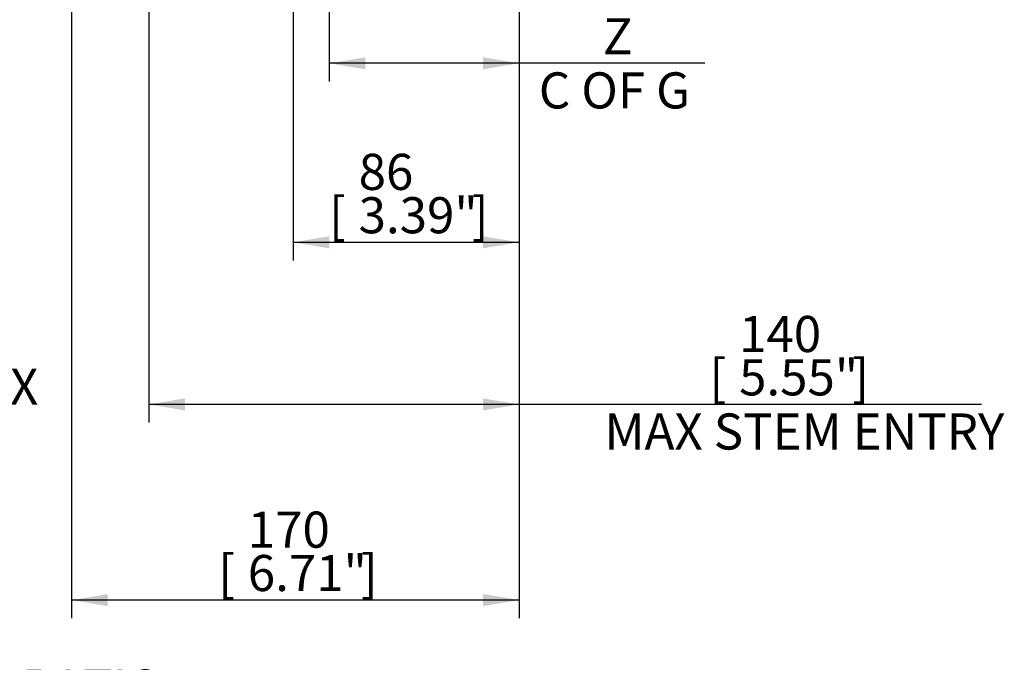
# Model space of a CAD drawing. Units: millimetres. Extents: x 13 to 432, y -172 to 292.
# Drawn here: x 191 to 266, y 48 to 97 of the extents above; entities that cross this region are included whole.
import ezdxf
from ezdxf.entities.mleader import LeaderData, LeaderLine
from ezdxf.enums import TextEntityAlignment as Align
from ezdxf.math import Vec2, Vec3

# ---------------------------------------------------------------- set-up
doc = ezdxf.new("R2010")
doc.units = ezdxf.units.MM
doc.layers.add('Default', color=7, linetype='Continuous')
doc.styles.add('SEACAD_Arial_Narrow', font='ARIALN.TTF')
doc.dimstyles.new('RG_-_ISO', dxfattribs={"dimtxt": 0.55, "dimasz": 0.55, "dimexe": 0.275, "dimexo": 0.275, "dimgap": 0.1375, "dimtad": 1, "dimdec": 0, "dimlfac": 5, "dimdsep": 46, "dimtxsty": 'SEACAD_Arial_Narrow', "dimblk1": '_SE_FILLED', "dimblk2": '_SE_FILLED', "dimsah": 1, "dimcen": 0.275, "dimadec": 0, "dimazin": 0, "dimtfac": 0.75, "dimtdec": 0, "dimtofl": 0, "dimtmove": 0, "dimatfit": 3, "dimfxl": 1, "dimtolj": 1, "dimarcsym": 0})

# ---------------------------------------------------------------- blocks, each defined once
blk = doc.blocks.new('DMBLK831')
at = {"layer": 'Default', "linetype": 'Continuous'}
for points in [[(203.8840013664093, 67.19846860952023), (203.8840013664093, 68.11513527121986), (201.1340013813104, 67.65680194037004)], [(226.5840019207325, 67.19846860952023), (229.3340019058313, 67.65680194037004), (226.5840019207325, 68.11513527121986)]]:
    blk.add_hatch(color=7, dxfattribs=at).paths.add_polyline_path(points)
at = {"layer": 'Default', "color": 7, "linetype": 'Continuous'}
for p, q in [((201.1340019058, 116.9973933184), (201.1340019058, 66.2818019478)), ((229.3340019058, 108.1993765107), (229.3340019058, 66.2818019478)), ((264.5435719859, 67.6568019404), (201.1340013813, 67.6568019404))]:
    blk.add_line(p, q, dxfattribs=at)
at = {"layer": 'Default', "color": 7, "linetype": 'Continuous', "style": 'SEACAD_Arial_Narrow'}
for s, p in [('140', (246.0810716387, 74.3943019404)), ('[', (243.8310716387, 71.0943019404)), ('5.55"', (246.0810716387, 71.0943019404)), (']', (254.7060716387, 71.0943019404)), ('MAX STEM ENTRY', (235.8310716387, 66.9693019404))]:
    blk.add_text(s, height=2.75, dxfattribs=at).set_placement(p, align=Align.TOP_LEFT)
blk = doc.blocks.new('_SE_FILLED')
at = {"color": 0}
blk.add_line((0, 0), (-1, 0), dxfattribs=at)
blk.add_solid([(0, 0), (-1, -0.1665), (-1, 0.1665), (0, 0)], dxfattribs=at)
blk = doc.blocks.new('DMBLK838')
at = {"layer": 'Default', "linetype": 'Continuous'}
for points in [[(214.8840018909302, 79.54166733014111), (214.8840018909302, 80.45833399184073), (212.1340019058313, 80.00000066099092)], [(226.584002504858, 79.54166733014111), (229.3340024899568, 80.00000066099092), (226.584002504858, 80.45833399184073)]]:
    blk.add_hatch(color=7, dxfattribs=at).paths.add_polyline_path(points)
at = {"layer": 'Default', "color": 7, "linetype": 'Continuous'}
for p, q in [((212.1340019058, 108.77413274), (212.1340019058, 78.6250006684)), ((229.3340019058, 107.262472549), (229.3340019058, 78.6250006684)), ((212.1340019058, 80.000000661), (229.33400249, 80.000000661))]:
    blk.add_line(p, q, dxfattribs=at)
at = {"layer": 'Default', "color": 7, "linetype": 'Continuous', "style": 'SEACAD_Arial_Narrow'}
for s, p in [('86', (217.1090021979, 86.737500661)), ('[', (214.8590021979, 83.437500661)), ('3.39"', (217.1090021979, 83.437500661)), (']', (225.7340021979, 83.437500661))]:
    blk.add_text(s, height=2.75, dxfattribs=at).set_placement(p, align=Align.TOP_LEFT)
blk = doc.blocks.new('DMBLK839')
at = {"layer": 'Default', "linetype": 'Continuous'}
for points in [[(198.004003159317, 52.29898752159719), (198.004003159317, 53.21565418329681), (195.2540031742182, 52.75732085244699)], [(226.5840019207325, 52.29898752159719), (229.3340019058313, 52.75732085244699), (226.5840019207325, 53.21565418329681)]]:
    blk.add_hatch(color=7, dxfattribs=at).paths.add_polyline_path(points)
at = {"layer": 'Default', "color": 7, "linetype": 'Continuous'}
for p, q in [((195.2540019058, 121.5973933184), (195.2540019058, 51.3823208599)), ((229.3340019058, 107.262472549), (229.3340019058, 51.3823208599)), ((229.3340019058, 52.7573208524), (195.2540031742, 52.7573208524))]:
    blk.add_line(p, q, dxfattribs=at)
at = {"layer": 'Default', "color": 7, "linetype": 'Continuous', "style": 'SEACAD_Arial_Narrow'}
for s, p in [('170', (208.66900254, 59.4948208524)), ('[', (206.41900254, 56.1948208524)), ('6.71"', (208.66900254, 56.1948208524)), (']', (217.29400254, 56.1948208524))]:
    blk.add_text(s, height=2.75, dxfattribs=at).set_placement(p, align=Align.TOP_LEFT)
blk = doc.blocks.new('DMBLK842')
at = {"layer": 'Default', "linetype": 'Continuous'}
for points in [[(217.6104369681206, 93.17004704362992), (217.6104369681206, 94.08671370532954), (214.8604369830217, 93.62838037447973)], [(226.5840019207325, 93.17004704362992), (229.3340019058313, 93.62838037447973), (226.5840019207325, 94.08671370532954)]]:
    blk.add_hatch(color=7, dxfattribs=at).paths.add_polyline_path(points)
at = {"layer": 'Default', "color": 7, "linetype": 'Continuous'}
for p, q in [((214.8604369815, 150.4862895018), (214.8604369815, 92.2533803819)), ((229.3340019058, 107.262472549), (229.3340019058, 92.2533803819)), ((243.4810721423, 93.6283803745), (214.860436983, 93.6283803745))]:
    blk.add_line(p, q, dxfattribs=at)
at = {"layer": 'Default', "color": 7, "linetype": 'Continuous', "style": 'SEACAD_Arial_Narrow'}
for s, p in [('Z', (235.7060714012, 97.0658803745)), ('C OF G ', (230.8310714012, 92.9408803745))]:
    blk.add_text(s, height=2.75, dxfattribs=at).set_placement(p, align=Align.TOP_LEFT)
blk = doc.blocks.new('_Dot')
at = {"color": 0, "linetype": 'ByBlock', "lineweight": -2}
blk.add_line((-0.5, 0), (-1, 0), dxfattribs=at)
at = {"color": 0, "linetype": 'ByBlock', "const_width": 0.5}
blk.add_lwpolyline([(-0.25, 0, 1), (0.25, 0, 1)], format="xyb", close=True, dxfattribs=at)

msp = doc.modelspace()

# ---------------------------------------------------------------- dimensions: what is measured, and where the dimension line sits
at = {"layer": 'Default', "color": 7, "linetype": 'Continuous'}
for base, p1, p2, text, override, picture, middle in [((214.8604369815, 93.6283803745), (229.3340019058, 108.6374725415), (214.8604369815, 155.3658223494), '\\A1;{}\\PZ\\XC OF G ', {"dimtxt": 2.75, "dimasz": 2.75, "dimexe": 1.375, "dimexo": 1.375, "dimgap": 0.6875, "dimpost": '\\X', "dimcen": 1.375}, 'DMBLK842', (229.8685714012, 93.6283803745)), ((195.2540019058, 52.7573208524), (229.3340019058, 108.6374725415), (195.2540019058, 122.972393311), '\\A1;<>', {"dimtxt": 2.75, "dimasz": 2.75, "dimexe": 1.375, "dimexo": 1.375, "dimgap": 0.6875, "dimpost": '\\X', "dimcen": 1.375}, 'DMBLK839', (212.29400254, 52.7573208524)), ((201.1340019058, 67.6568019404), (229.3340019058, 108.6374725415), (201.1340019058, 118.372393311), '\\A1;<>\\XMAX STEM ENTRY', {"dimtxt": 2.75, "dimasz": 2.75, "dimexe": 1.375, "dimexo": 1.375, "dimgap": 0.6875, "dimrnd": 10, "dimpost": '\\X', "dimcen": 1.375, "dimtdec": 4}, 'DMBLK831', (234.8685716387, 67.6568019404)), ((229.3340019058, 80.000000661), (212.1340019058, 109.4939323419), (229.3340019058, 108.6374725415), '\\A1;<>', {"dimtxt": 2.75, "dimasz": 2.75, "dimexe": 1.375, "dimexo": 1.375, "dimgap": 0.6875, "dimpost": '\\X', "dimcen": 1.375}, 'DMBLK838', (220.7340021979, 80.000000661))]:
    dim = msp.add_linear_dim(base=base, p1=p1, p2=p2, text=text, dimstyle='RG_-_ISO', override=override, dxfattribs=at)
    dim.commit()
    dim.dimension.update_dxf_attribs({"geometry": picture, "text_midpoint": middle, "dimtype": 160})

# ---------------------------------------------------------------- leaders
ml = msp.add_multileader_mtext('Standard', dxfattribs=at)
ml.set_content("{\\pxsm0.9;\\fArial Narrow|b0||i0||c0|p34;\\W1.;NOTES:\\P1. OTHER INPUT AND OUTPUT OPTIONS AVAILABLE - SEE 'IW GEARBOX \\P    BROCHURE' AT WWW.ROTORK.COM FOR FURTHER DETAILS.\\P2. CENTRE OF GRAVITY POSITION IS INDICATIVE FOR STANDARD \\P    BUILD WHEN IN POSITION SHOWN.\\P3. * THREAD DEPTH DOES NOT MATCH ISO STANDARD.\\P4. WEIGHT AND C OF G DIMENSIONS WILL VARY +/-1% DEPENDING ON RATIO.\\P}", color=256)
ml.set_leader_properties()
ml.set_arrow_properties(name='DOT')
ml.build(insert=Vec2(0, 0))
ml.multileader.update_dxf_attribs({"leader_type": 0, "dogleg_length": 0, "arrow_head_size": 2.75})
ctx = ml.context
ctx.base_point, ctx.char_height, ctx.arrow_head_size, ctx.landing_gap_size = Vec3(67.7208274612, 73.5419879283), 2.75, 2.75, 0.9625
ctx.mtext.insert = Vec3(69.7208274612, 74.9679138542)

doc.saveas('drawing.dxf')
